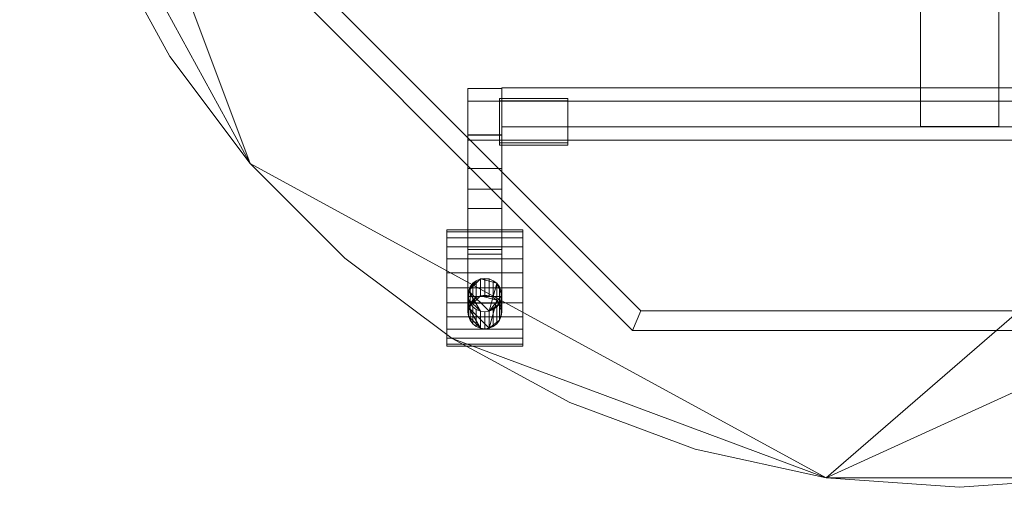
# Model space of a CAD drawing. Units: inches. Extents: x -48.8 to -0.8, y 20.1 to 68.1.
# Drawn here: x -48.8 to -23.7, y 20.1 to 32 of the extents above; entities that cross this region are included whole.
import ezdxf

# ---------------------------------------------------------------- set-up
doc = ezdxf.new("R2010")
doc.units = ezdxf.units.IN
doc.header["$MEASUREMENT"] = 0
doc.layers.add('I-FURN', color=30, linetype='Continuous', lineweight=9)

# ---------------------------------------------------------------- blocks, each defined once
blk = doc.blocks.new('22M MT 48 _HX-SQ-RD-EL_ - 22M MT Round 27_ Height 48_ Size-302824-_3D_')
at = {"layer": 'I-FURN'}
mesh = blk.add_polyface(dxfattribs=at)
corners = [(24, -0.062, 27), (-24, -0.062, 27), (-23.748, -3.472, 27), (-23.013, -6.811, 27), (-21.812, -10.011, 27), (-20.169, -13.009, 27), (-18.116, -15.742, 27), (-15.695, -18.157, 27), (-12.956, -20.202, 27), (-9.954, -21.838, 27), (-6.751, -23.031, 27), (-3.41, -23.757, 27), (0, -24, 27), (3.41, -23.757, 27), (6.751, -23.031, 27), (9.954, -21.838, 27), (12.956, -20.202, 27), (15.695, -18.157, 27), (18.116, -15.742, 27), (20.169, -13.009, 27), (21.812, -10.011, 27), (23.013, -6.811, 27), (23.748, -3.472, 27)]
mesh.append_faces([[corners[k] for k in face] for face in [(19, 16, 17, 18)]], dxfattribs={"vtx0": -1})
mesh.append_faces([[corners[k] for k in face] for face in [(8, 11, 6, 7)]], dxfattribs={"vtx0": -1, "vtx1": -1})
mesh.append_faces([[corners[k] for k in face] for face in [(19, 11, 13, 16), (19, 3, 6, 11)]], dxfattribs={"vtx0": -1, "vtx1": -1, "vtx2": -1, "vtx3": -1})
mesh.append_faces([[corners[k] for k in face] for face in [(19, 22, 0, 1)]], dxfattribs={"vtx0": -1, "vtx3": -1})
mesh.append_faces([[corners[k] for k in face] for face in [(10, 11, 8, 9), (12, 13, 11)]], dxfattribs={"vtx1": -1})
mesh.append_faces([[corners[k] for k in face] for face in [(4, 5, 6, 3)]], dxfattribs={"vtx2": -1})
mesh.append_faces([[corners[k] for k in face] for face in [(1, 2, 3, 19)]], dxfattribs={"vtx2": -1, "vtx3": -1})
mesh.append_faces([[corners[k] for k in face] for face in [(19, 20, 21, 22), (13, 14, 15, 16)]], dxfattribs={"vtx3": -1})
mesh = blk.add_polyface(dxfattribs=at)
corners = [(24, -0.062, 26.187), (23.748, -3.472, 26.187), (23.013, -6.811, 26.187), (21.812, -10.011, 26.187), (20.169, -13.009, 26.187), (18.116, -15.742, 26.187), (15.695, -18.157, 26.187), (12.956, -20.202, 26.187), (9.954, -21.838, 26.187), (6.751, -23.031, 26.187), (3.41, -23.757, 26.187), (0, -24, 26.187), (-3.41, -23.757, 26.187), (-6.751, -23.031, 26.187), (-9.954, -21.838, 26.187), (-12.956, -20.202, 26.187), (-15.695, -18.157, 26.187), (-18.116, -15.742, 26.187), (-20.169, -13.009, 26.187), (-21.812, -10.011, 26.187), (-23.013, -6.811, 26.187), (-23.748, -3.472, 26.187), (-24, -0.062, 26.187)]
mesh.append_faces([[corners[k] for k in face] for face in [(10, 4, 7)]], dxfattribs={"vtx0": -1, "vtx1": -1, "vtx2": -1})
mesh.append_faces([[corners[k] for k in face] for face in [(12, 17, 22, 0), (4, 10, 0, 1)]], dxfattribs={"vtx0": -1, "vtx1": -1, "vtx3": -1})
mesh.append_faces([[corners[k] for k in face] for face in [(20, 21, 22, 19), (13, 14, 15, 12), (2, 3, 4, 1), (8, 9, 10, 7)]], dxfattribs={"vtx2": -1})
mesh.append_faces([[corners[k] for k in face] for face in [(17, 18, 19, 22), (15, 16, 17, 12), (10, 11, 12, 0)]], dxfattribs={"vtx2": -1, "vtx3": -1})
mesh.append_faces([[corners[k] for k in face] for face in [(4, 5, 6, 7)]], dxfattribs={"vtx3": -1})
mesh = blk.add_polyface(dxfattribs=at)
corners = [(24, -0.062, 27), (23.748, -3.472, 27), (23.013, -6.811, 27), (21.812, -10.011, 27), (20.169, -13.009, 27), (18.116, -15.742, 27), (15.695, -18.157, 27), (12.956, -20.202, 27), (9.954, -21.838, 27), (6.751, -23.031, 27), (3.41, -23.757, 27), (0, -24, 27), (-3.41, -23.757, 27), (-6.751, -23.031, 27), (-9.954, -21.838, 27), (-12.956, -20.202, 27), (-15.695, -18.157, 27), (-18.116, -15.742, 27), (-20.169, -13.009, 27), (-21.812, -10.011, 27), (-23.013, -6.811, 27), (-23.748, -3.472, 27), (-24, -0.062, 27), (-24, -0.062, 26.187), (-23.748, -3.472, 26.187), (-23.013, -6.811, 26.187), (-21.812, -10.011, 26.187), (-20.169, -13.009, 26.187), (-18.116, -15.742, 26.187), (-15.695, -18.157, 26.187), (-12.956, -20.202, 26.187), (-9.954, -21.838, 26.187), (-6.751, -23.031, 26.187), (-3.41, -23.757, 26.187), (0, -24, 26.187), (3.41, -23.757, 26.187), (6.751, -23.031, 26.187), (9.954, -21.838, 26.187), (12.956, -20.202, 26.187), (15.695, -18.157, 26.187), (18.116, -15.742, 26.187), (20.169, -13.009, 26.187), (21.812, -10.011, 26.187), (23.013, -6.811, 26.187), (23.748, -3.472, 26.187), (24, -0.062, 26.187)]
mesh.append_faces([[corners[k] for k in face] for face in [(1, 44, 45, 0)]], dxfattribs={"vtx0": -1})
mesh.append_faces([[corners[k] for k in face] for face in [(19, 26, 27, 18), (20, 25, 26, 19), (18, 27, 28, 17), (14, 31, 32, 13), (13, 32, 33, 12), (16, 29, 30, 15), (15, 30, 31, 14), (17, 28, 29, 16), (12, 33, 34, 11), (8, 37, 38, 7), (10, 35, 36, 9), (9, 36, 37, 8), (7, 38, 39, 6), (3, 42, 43, 2), (2, 43, 44, 1), (5, 40, 41, 4), (4, 41, 42, 3), (6, 39, 40, 5), (35, 10, 11, 34)]], dxfattribs={"vtx0": -1, "vtx2": -1})
mesh.append_faces([[corners[k] for k in face] for face in [(20, 21, 24, 25)]], dxfattribs={"vtx1": -1, "vtx3": -1})
mesh.append_faces([[corners[k] for k in face] for face in [(21, 22, 23, 24)]], dxfattribs={"vtx3": -1})
mesh = blk.add_polyface(dxfattribs=at)
corners = [(-20.062, -8.289, 26.187), (-8.351, -20, 26.187), (8.351, -20, 26.187), (20.063, -8.289, 26.187), (20.063, -5, 26.187), (19.563, -5, 26.187), (19.563, -8.081, 26.187), (8.144, -19.5, 26.187), (-8.144, -19.5, 26.187), (-19.562, -8.081, 26.187), (-19.562, -5, 26.187), (-20.062, -5, 26.187)]
mesh.append_faces([[corners[k] for k in face] for face in [(9, 0, 1, 8)]], dxfattribs={"vtx0": -1, "vtx2": -1})
mesh.append_faces([[corners[k] for k in face] for face in [(11, 0, 9, 10)]], dxfattribs={"vtx1": -1})
mesh.append_faces([[corners[k] for k in face] for face in [(7, 8, 1, 2), (6, 7, 2, 3)]], dxfattribs={"vtx1": -1, "vtx3": -1})
mesh.append_faces([[corners[k] for k in face] for face in [(4, 5, 6, 3)]], dxfattribs={"vtx2": -1})
mesh = blk.add_polyface(dxfattribs=at)
corners = [(-20.062, -8.289, 24.049), (-20.062, -5, 24.049), (-19.562, -5, 24.049), (-19.562, -8.081, 24.049), (-8.144, -19.5, 24.049), (8.144, -19.5, 24.049), (19.563, -8.081, 24.049), (19.563, -5, 24.049), (20.063, -5, 24.049), (20.063, -8.289, 24.049), (8.351, -20, 24.049), (-8.351, -20, 24.049)]
mesh.append_faces([[corners[k] for k in face] for face in [(3, 0, 1, 2)]], dxfattribs={"vtx0": -1})
mesh.append_faces([[corners[k] for k in face] for face in [(10, 5, 6, 9), (5, 10, 11, 4)]], dxfattribs={"vtx0": -1, "vtx2": -1})
mesh.append_faces([[corners[k] for k in face] for face in [(8, 9, 6, 7)]], dxfattribs={"vtx1": -1})
mesh.append_faces([[corners[k] for k in face] for face in [(11, 0, 3, 4)]], dxfattribs={"vtx1": -1, "vtx3": -1})
mesh = blk.add_polyface(dxfattribs=at)
corners = [(-8.351, -20, 26.187), (-20.062, -8.289, 26.187), (-20.062, -8.289, 24.049), (-8.351, -20, 24.049)]
mesh.append_faces([[corners[k] for k in face] for face in [(3, 0, 1, 2)]])
mesh = blk.add_polyface(dxfattribs=at)
corners = [(-19.562, -8.081, 26.187), (-8.144, -19.5, 26.187), (-8.144, -19.5, 24.049), (-19.562, -8.081, 24.049)]
mesh.append_faces([[corners[k] for k in face] for face in [(0, 1, 2, 3)]])
mesh = blk.add_polyface(dxfattribs=at)
corners = [(-1, -14.801, 2.461), (-1, -11.413, 22.101), (-1, -11.286, 26.187), (-1, -10.285, 26.187), (-1, -10.416, 22), (-1, -13.816, 2.291)]
mesh.append_faces([[corners[k] for k in face] for face in [(1, 3, 4, 5)]], dxfattribs={"vtx0": -1, "vtx3": -1})
mesh.append_faces([[corners[k] for k in face] for face in [(0, 1, 5)]], dxfattribs={"vtx1": -1})
mesh.append_faces([[corners[k] for k in face] for face in [(1, 2, 3)]], dxfattribs={"vtx2": -1})
mesh = blk.add_polyface(dxfattribs=at)
corners = [(1, -14.801, 2.461), (1, -13.816, 2.291), (1, -10.416, 22), (1, -10.285, 26.187), (1, -11.286, 26.187), (1, -11.413, 22.101)]
mesh.append_faces([[corners[k] for k in face] for face in [(3, 4, 5, 2)]], dxfattribs={"vtx2": -1})
mesh.append_faces([[corners[k] for k in face] for face in [(5, 0, 1, 2)]], dxfattribs={"vtx3": -1})
mesh = blk.add_polyface(dxfattribs=at)
corners = [(1, -10.416, 22), (1, -13.816, 2.291), (-1, -13.816, 2.291), (-1, -10.416, 22)]
mesh.append_faces([[corners[k] for k in face] for face in [(3, 0, 1, 2)]])
mesh = blk.add_polyface(dxfattribs=at)
corners = [(1, -14.801, 2.461), (1, -11.413, 22.101), (-1, -11.413, 22.101), (-1, -14.801, 2.461)]
mesh.append_faces([[corners[k] for k in face] for face in [(0, 1, 2, 3)]])
mesh = blk.add_polyface(dxfattribs=at)
corners = [(-11.692, -15.148, 0.491), (-11.692, -14.808, 2.462), (-11.692, -13.816, 2.291), (-11.692, -14.156, 0.32)]
mesh.append_faces([[corners[k] for k in face] for face in [(2, 3, 0, 1)]])
mesh = blk.add_polyface(dxfattribs=at)
corners = [(11.692, -13.816, 2.291), (11.692, -14.156, 0.32), (-11.692, -14.156, 0.32), (-11.692, -13.816, 2.291)]
mesh.append_faces([[corners[k] for k in face] for face in [(3, 0, 1, 2)]])
mesh = blk.add_polyface(dxfattribs=at)
corners = [(11.692, -14.808, 2.462), (11.692, -13.816, 2.291), (-11.692, -13.816, 2.291), (-11.692, -14.808, 2.462)]
mesh.append_faces([[corners[k] for k in face] for face in [(3, 0, 1, 2)]])
mesh = blk.add_polyface(dxfattribs=at)
corners = [(1, -13.816, 2.291), (1, -14.801, 2.461), (-1, -14.801, 2.461), (-1, -13.816, 2.291)]
mesh.append_faces([[corners[k] for k in face] for face in [(3, 0, 1, 2)]])
mesh = blk.add_polyface(dxfattribs=at)
corners = [(-12.558, -13.83, 2.206), (-12.558, -14.156, 0.32), (-12.558, -15.148, 0.491), (-12.558, -15.022, 1.223), (-12.558, -15.866, 2.182), (-12.558, -16.893, 2.941), (-12.558, -18.058, 3.466), (-12.558, -19.307, 3.732), (-12.558, -19.135, 4.731), (-12.558, -17.934, 4.524), (-12.558, -16.4, 4.074), (-12.558, -15.008, 3.288)]
mesh.append_faces([[corners[k] for k in face] for face in [(3, 0, 1, 2)]], dxfattribs={"vtx0": -1})
mesh.append_faces([[corners[k] for k in face] for face in [(6, 9, 10, 5), (5, 10, 11, 4), (0, 3, 4, 11)]], dxfattribs={"vtx0": -1, "vtx2": -1})
mesh.append_faces([[corners[k] for k in face] for face in [(7, 8, 9, 6)]], dxfattribs={"vtx2": -1})
mesh = blk.add_polyface(dxfattribs=at)
corners = [(-11.692, -17.934, 4.524), (-11.692, -16.4, 4.074), (-11.692, -15.008, 3.288), (-11.692, -13.83, 2.206), (-12.558, -13.83, 2.206), (-12.558, -15.008, 3.288), (-12.558, -16.4, 4.074), (-12.558, -17.934, 4.524)]
mesh.append_faces([[corners[k] for k in face] for face in [(1, 6, 7, 0)]], dxfattribs={"vtx0": -1})
mesh.append_faces([[corners[k] for k in face] for face in [(4, 5, 2, 3)]], dxfattribs={"vtx1": -1})
mesh.append_faces([[corners[k] for k in face] for face in [(1, 2, 5, 6)]], dxfattribs={"vtx1": -1, "vtx3": -1})
mesh = blk.add_polyface(dxfattribs=at)
corners = [(-11.692, -13.83, 2.206), (-11.692, -14.156, 0.32), (-12.558, -14.156, 0.32), (-12.558, -13.83, 2.206)]
mesh.append_faces([[corners[k] for k in face] for face in [(3, 0, 1, 2)]])
mesh = blk.add_polyface(dxfattribs=at)
corners = [(-11.692, -13.83, 2.206), (-11.692, -15.008, 3.288), (-11.692, -16.4, 4.074), (-11.692, -17.934, 4.524), (-11.692, -19.135, 4.731), (-11.692, -19.307, 3.732), (-11.692, -18.058, 3.466), (-11.692, -16.893, 2.941), (-11.692, -15.866, 2.182), (-11.692, -15.022, 1.223), (-11.692, -15.148, 0.491), (-11.692, -14.156, 0.32)]
mesh.append_faces([[corners[k] for k in face] for face in [(11, 9, 10)]], dxfattribs={"vtx0": -1})
mesh.append_faces([[corners[k] for k in face] for face in [(2, 7, 1)]], dxfattribs={"vtx0": -1, "vtx1": -1})
mesh.append_faces([[corners[k] for k in face] for face in [(9, 11, 0, 8), (1, 7, 8, 0)]], dxfattribs={"vtx0": -1, "vtx2": -1})
mesh.append_faces([[corners[k] for k in face] for face in [(5, 6, 3, 4)]], dxfattribs={"vtx1": -1})
mesh.append_faces([[corners[k] for k in face] for face in [(6, 7, 2, 3)]], dxfattribs={"vtx1": -1, "vtx3": -1})
mesh = blk.add_polyface(dxfattribs=at)
corners = [(-11.692, -14.156, 0.32), (-11.692, -15.148, 0.491), (-12.558, -15.148, 0.491), (-12.558, -14.156, 0.32)]
mesh.append_faces([[corners[k] for k in face] for face in [(0, 1, 2, 3)]])
mesh = blk.add_polyface(dxfattribs=at)
corners = [(-10, -14.081, 0.302), (-11.75, -14.081, 0.302), (-11.75, -15.211, 0.516), (-10, -15.211, 0.516)]
mesh.append_faces([[corners[k] for k in face] for face in [(3, 0, 1, 2)]])
mesh = blk.add_polyface(dxfattribs=at)
corners = [(-11.75, -14.081, 0.302), (-10, -14.081, 0.302), (-10, -14.146, -0.039), (-11.75, -14.146, -0.039)]
mesh.append_faces([[corners[k] for k in face] for face in [(0, 1, 2, 3)]])
mesh = blk.add_polyface(dxfattribs=at)
corners = [(-11.75, -15.211, 0.516), (-11.75, -14.081, 0.302), (-11.75, -14.146, -0.039), (-11.75, -15.276, 0.174)]
mesh.append_faces([[corners[k] for k in face] for face in [(0, 1, 2, 3)]])
mesh = blk.add_polyface(dxfattribs=at)
corners = [(-10, -14.146, -0.039), (-10, -15.276, 0.174), (-11.75, -15.276, 0.174), (-11.75, -14.146, -0.039)]
mesh.append_faces([[corners[k] for k in face] for face in [(2, 3, 0, 1)]])
mesh = blk.add_polyface(dxfattribs=at)
corners = [(11.692, -14.156, 0.32), (11.692, -15.148, 0.491), (-11.692, -15.148, 0.491), (-11.692, -14.156, 0.32)]
mesh.append_faces([[corners[k] for k in face] for face in [(0, 1, 2, 3)]])
mesh = blk.add_polyface(dxfattribs=at)
corners = [(-10, -14.081, 0.302), (-10, -15.211, 0.516), (-10, -15.276, 0.174), (-10, -14.146, -0.039)]
mesh.append_faces([[corners[k] for k in face] for face in [(3, 0, 1, 2)]])
mesh = blk.add_polyface(dxfattribs=at)
corners = [(11.692, -15.148, 0.491), (11.692, -14.808, 2.462), (-11.692, -14.808, 2.462), (-11.692, -15.148, 0.491)]
mesh.append_faces([[corners[k] for k in face] for face in [(0, 1, 2, 3)]])
mesh = blk.add_polyface(dxfattribs=at)
corners = [(-11.692, -15.022, 1.223), (-11.692, -15.866, 2.182), (-11.692, -16.893, 2.941), (-11.692, -18.058, 3.466), (-11.692, -19.307, 3.732), (-12.558, -19.307, 3.732), (-12.558, -18.058, 3.466), (-12.558, -16.893, 2.941), (-12.558, -15.866, 2.182), (-12.558, -15.022, 1.223)]
mesh.append_faces([[corners[k] for k in face] for face in [(0, 1, 8, 9)]], dxfattribs={"vtx1": -1})
mesh.append_faces([[corners[k] for k in face] for face in [(2, 3, 6, 7), (7, 8, 1, 2)]], dxfattribs={"vtx1": -1, "vtx3": -1})
mesh.append_faces([[corners[k] for k in face] for face in [(3, 4, 5, 6)]], dxfattribs={"vtx3": -1})
mesh = blk.add_polyface(dxfattribs=at)
corners = [(-11.692, -15.148, 0.491), (-11.692, -15.022, 1.223), (-12.558, -15.022, 1.223), (-12.558, -15.148, 0.491)]
mesh.append_faces([[corners[k] for k in face] for face in [(3, 0, 1, 2)]])
mesh = blk.add_polyface(dxfattribs=at)
corners = [(-10, -15.211, 0.516), (-11.75, -15.211, 0.516), (-11.75, -15.276, 0.174), (-10, -15.276, 0.174)]
mesh.append_faces([[corners[k] for k in face] for face in [(0, 1, 2, 3)]])
mesh = blk.add_polyface(dxfattribs=at)
corners = [(-13.094, -20.397, 1.646), (-13.094, -20.347, 2.029), (-13.094, -20.199, 2.386), (-13.094, -19.964, 2.693), (-13.094, -19.657, 2.928), (-13.094, -19.3, 3.076), (-13.094, -18.916, 3.127), (-13.094, -18.533, 3.076), (-13.094, -18.176, 2.928), (-13.094, -17.869, 2.693), (-13.094, -17.634, 2.386), (-13.094, -17.486, 2.029), (-13.094, -17.436, 1.646), (-13.094, -17.486, 1.262), (-13.094, -17.634, 0.905), (-13.094, -17.869, 0.599), (-13.094, -18.176, 0.363), (-13.094, -18.533, 0.215), (-13.094, -18.916, 0.165), (-13.094, -19.3, 0.215), (-13.094, -19.657, 0.363), (-13.094, -19.964, 0.599), (-13.094, -20.199, 0.905), (-13.094, -20.347, 1.262)]
mesh.append_faces([[corners[k] for k in face] for face in [(13, 11, 12)]], dxfattribs={"vtx0": -1})
mesh.append_faces([[corners[k] for k in face] for face in [(6, 11, 4, 5)]], dxfattribs={"vtx0": -1, "vtx1": -1})
mesh.append_faces([[corners[k] for k in face] for face in [(4, 11, 13, 20)]], dxfattribs={"vtx0": -1, "vtx1": -1, "vtx2": -1, "vtx3": -1})
mesh.append_faces([[corners[k] for k in face] for face in [(20, 13, 14, 15)]], dxfattribs={"vtx0": -1, "vtx3": -1})
mesh.append_faces([[corners[k] for k in face] for face in [(10, 11, 8, 9), (23, 0, 22)]], dxfattribs={"vtx1": -1})
mesh.append_faces([[corners[k] for k in face] for face in [(18, 19, 20, 17)]], dxfattribs={"vtx2": -1})
mesh.append_faces([[corners[k] for k in face] for face in [(6, 7, 8, 11), (2, 3, 4, 20), (0, 1, 2, 22), (15, 16, 17, 20), (20, 21, 22, 2)]], dxfattribs={"vtx2": -1, "vtx3": -1})
mesh = blk.add_polyface(dxfattribs=at)
corners = [(-11.156, -17.436, 1.646), (-11.156, -17.486, 1.262), (-11.156, -17.634, 0.905), (-11.156, -17.869, 0.599), (-11.156, -18.176, 0.363), (-11.156, -18.533, 0.215), (-11.156, -18.916, 0.165), (-11.156, -19.3, 0.215), (-11.156, -19.657, 0.363), (-11.156, -19.964, 0.599), (-11.156, -20.199, 0.905), (-11.156, -20.347, 1.262), (-11.156, -20.397, 1.646), (-13.094, -20.397, 1.646), (-13.094, -20.347, 1.262), (-13.094, -20.199, 0.905), (-13.094, -19.964, 0.599), (-13.094, -19.657, 0.363), (-13.094, -19.3, 0.215), (-13.094, -18.916, 0.165), (-13.094, -18.533, 0.215), (-13.094, -18.176, 0.363), (-13.094, -17.869, 0.599), (-13.094, -17.634, 0.905), (-13.094, -17.486, 1.262), (-13.094, -17.436, 1.646)]
mesh.append_faces([[corners[k] for k in face] for face in [(1, 24, 25, 0)]], dxfattribs={"vtx0": -1})
mesh.append_faces([[corners[k] for k in face] for face in [(8, 17, 18, 7), (9, 16, 17, 8), (7, 18, 19, 6), (11, 14, 15, 10), (10, 15, 16, 9), (5, 20, 21, 4), (4, 21, 22, 3), (2, 23, 24, 1), (3, 22, 23, 2), (20, 5, 6, 19)]], dxfattribs={"vtx0": -1, "vtx2": -1})
mesh.append_faces([[corners[k] for k in face] for face in [(13, 14, 11, 12)]], dxfattribs={"vtx1": -1})
mesh = blk.add_polyface(dxfattribs=at)
corners = [(-11.156, -20.397, 1.646), (-11.156, -20.347, 2.029), (-11.156, -20.199, 2.386), (-11.156, -19.964, 2.693), (-11.156, -19.657, 2.928), (-11.156, -19.3, 3.076), (-11.156, -18.916, 3.127), (-11.156, -18.533, 3.076), (-11.156, -18.176, 2.928), (-11.156, -17.869, 2.693), (-11.156, -17.634, 2.386), (-11.156, -17.486, 2.029), (-11.156, -17.436, 1.646), (-13.094, -17.436, 1.646), (-13.094, -17.486, 2.029), (-13.094, -17.634, 2.386), (-13.094, -17.869, 2.693), (-13.094, -18.176, 2.928), (-13.094, -18.533, 3.076), (-13.094, -18.916, 3.127), (-13.094, -19.3, 3.076), (-13.094, -19.657, 2.928), (-13.094, -19.964, 2.693), (-13.094, -20.199, 2.386), (-13.094, -20.347, 2.029), (-13.094, -20.397, 1.646)]
mesh.append_faces([[corners[k] for k in face] for face in [(1, 24, 25, 0)]], dxfattribs={"vtx0": -1})
mesh.append_faces([[corners[k] for k in face] for face in [(18, 7, 8, 17), (7, 18, 19, 6), (5, 20, 21, 4), (4, 21, 22, 3), (2, 23, 24, 1), (3, 22, 23, 2), (20, 5, 6, 19)]], dxfattribs={"vtx0": -1, "vtx2": -1})
mesh.append_faces([[corners[k] for k in face] for face in [(13, 14, 11, 12)]], dxfattribs={"vtx1": -1})
mesh.append_faces([[corners[k] for k in face] for face in [(14, 15, 10, 11), (15, 16, 9, 10), (16, 17, 8, 9)]], dxfattribs={"vtx1": -1, "vtx3": -1})
mesh = blk.add_polyface(dxfattribs=at)
corners = [(-11.156, -20.397, 1.646), (-11.156, -20.347, 1.262), (-11.156, -20.199, 0.905), (-11.156, -19.964, 0.599), (-11.156, -19.657, 0.363), (-11.156, -19.3, 0.215), (-11.156, -18.916, 0.165), (-11.156, -18.533, 0.215), (-11.156, -18.176, 0.363), (-11.156, -17.869, 0.599), (-11.156, -17.634, 0.905), (-11.156, -17.486, 1.262), (-11.156, -17.436, 1.646), (-11.156, -17.486, 2.029), (-11.156, -17.634, 2.386), (-11.156, -17.869, 2.693), (-11.156, -18.176, 2.928), (-11.156, -18.533, 3.076), (-11.156, -18.916, 3.127), (-11.156, -19.3, 3.076), (-11.156, -19.657, 2.928), (-11.156, -19.964, 2.693), (-11.156, -20.199, 2.386), (-11.156, -20.347, 2.029)]
mesh.append_faces([[corners[k] for k in face] for face in [(16, 13, 14, 15), (0, 22, 23)]], dxfattribs={"vtx0": -1})
mesh.append_faces([[corners[k] for k in face] for face in [(20, 13, 18, 19)]], dxfattribs={"vtx0": -1, "vtx1": -1})
mesh.append_faces([[corners[k] for k in face] for face in [(4, 11, 22)]], dxfattribs={"vtx0": -1, "vtx1": -1, "vtx2": -1})
mesh.append_faces([[corners[k] for k in face] for face in [(10, 11, 4, 7)]], dxfattribs={"vtx1": -1, "vtx2": -1, "vtx3": -1})
mesh.append_faces([[corners[k] for k in face] for face in [(2, 3, 4, 22), (0, 1, 2, 22), (11, 12, 13, 20), (16, 17, 18, 13), (20, 21, 22, 11)]], dxfattribs={"vtx2": -1, "vtx3": -1})
mesh.append_faces([[corners[k] for k in face] for face in [(7, 8, 9, 10), (4, 5, 6, 7)]], dxfattribs={"vtx3": -1})
mesh = blk.add_polyface(dxfattribs=at)
corners = [(-11.692, -19.135, 4.731), (-11.692, -17.934, 4.524), (-12.558, -17.934, 4.524), (-12.558, -19.135, 4.731)]
mesh.append_faces([[corners[k] for k in face] for face in [(0, 1, 2, 3)]])
mesh = blk.add_polyface(dxfattribs=at)
corners = [(-12.558, -19.1, 4.911), (-12.543, -19.21, 4.931), (-12.5, -19.313, 4.949), (-12.431, -19.401, 4.964), (-12.342, -19.469, 4.976), (-12.237, -19.512, 4.984), (-12.125, -19.526, 4.986), (-12.013, -19.512, 4.984), (-11.908, -19.469, 4.976), (-11.819, -19.401, 4.964), (-11.75, -19.313, 4.949), (-11.707, -19.21, 4.931), (-11.692, -19.1, 4.911), (-11.707, -18.99, 4.892), (-11.75, -18.887, 4.873), (-11.819, -18.798, 4.858), (-11.908, -18.731, 4.846), (-12.013, -18.688, 4.838), (-12.125, -18.673, 4.836), (-12.237, -18.688, 4.838), (-12.342, -18.731, 4.846), (-12.431, -18.798, 4.858), (-12.5, -18.887, 4.873), (-12.543, -18.99, 4.892)]
mesh.append_faces([[corners[k] for k in face] for face in [(10, 7, 8, 9), (3, 1, 2), (15, 12, 13, 14)]], dxfattribs={"vtx0": -1})
mesh.append_faces([[corners[k] for k in face] for face in [(12, 7, 10, 11), (1, 5, 23, 0)]], dxfattribs={"vtx0": -1, "vtx1": -1})
mesh.append_faces([[corners[k] for k in face] for face in [(15, 7, 12)]], dxfattribs={"vtx0": -1, "vtx1": -1, "vtx2": -1})
mesh.append_faces([[corners[k] for k in face] for face in [(23, 7, 15, 19)]], dxfattribs={"vtx0": -1, "vtx1": -1, "vtx2": -1, "vtx3": -1})
mesh.append_faces([[corners[k] for k in face] for face in [(23, 19, 20)]], dxfattribs={"vtx0": -1, "vtx2": -1})
mesh.append_faces([[corners[k] for k in face] for face in [(19, 15, 16, 17)]], dxfattribs={"vtx0": -1, "vtx3": -1})
mesh.append_faces([[corners[k] for k in face] for face in [(21, 22, 23, 20), (17, 18, 19)]], dxfattribs={"vtx2": -1})
mesh.append_faces([[corners[k] for k in face] for face in [(5, 6, 7, 23), (3, 4, 5, 1)]], dxfattribs={"vtx2": -1, "vtx3": -1})
mesh = blk.add_polyface(dxfattribs=at)
corners = [(-11.692, -19.529, 2.478), (-11.707, -19.419, 2.458), (-11.75, -19.316, 2.44), (-11.819, -19.227, 2.425), (-11.908, -19.16, 2.413), (-12.013, -19.117, 2.405), (-12.125, -19.102, 2.403), (-12.237, -19.117, 2.405), (-12.342, -19.16, 2.413), (-12.431, -19.227, 2.425), (-12.5, -19.316, 2.44), (-12.543, -19.419, 2.458), (-12.558, -19.529, 2.478), (-12.558, -19.1, 4.911), (-12.543, -18.99, 4.892), (-12.5, -18.887, 4.873), (-12.431, -18.798, 4.858), (-12.342, -18.731, 4.846), (-12.237, -18.688, 4.838), (-12.125, -18.673, 4.836), (-12.013, -18.688, 4.838), (-11.908, -18.731, 4.846), (-11.819, -18.798, 4.858), (-11.75, -18.887, 4.873), (-11.707, -18.99, 4.892), (-11.692, -19.1, 4.911)]
mesh.append_faces([[corners[k] for k in face] for face in [(13, 14, 11, 12), (0, 1, 24, 25)]], dxfattribs={"vtx1": -1})
mesh.append_faces([[corners[k] for k in face] for face in [(14, 15, 10, 11), (16, 17, 8, 9), (15, 16, 9, 10), (17, 18, 7, 8), (6, 7, 18, 19), (19, 20, 5, 6), (20, 21, 4, 5), (22, 23, 2, 3), (21, 22, 3, 4), (23, 24, 1, 2)]], dxfattribs={"vtx1": -1, "vtx3": -1})
mesh = blk.add_polyface(dxfattribs=at)
corners = [(-12.558, -19.529, 2.478), (-12.543, -19.639, 2.497), (-12.5, -19.742, 2.516), (-12.431, -19.83, 2.531), (-12.342, -19.898, 2.543), (-12.237, -19.941, 2.551), (-12.125, -19.955, 2.553), (-12.013, -19.941, 2.551), (-11.908, -19.898, 2.543), (-11.819, -19.83, 2.531), (-11.75, -19.742, 2.516), (-11.707, -19.639, 2.497), (-11.692, -19.529, 2.478), (-11.692, -19.1, 4.911), (-11.707, -19.21, 4.931), (-11.75, -19.313, 4.949), (-11.819, -19.401, 4.964), (-11.908, -19.469, 4.976), (-12.013, -19.512, 4.984), (-12.125, -19.526, 4.986), (-12.237, -19.512, 4.984), (-12.342, -19.469, 4.976), (-12.431, -19.401, 4.964), (-12.5, -19.313, 4.949), (-12.543, -19.21, 4.931), (-12.558, -19.1, 4.911)]
mesh.append_faces([[corners[k] for k in face] for face in [(13, 14, 11, 12), (0, 1, 24, 25)]], dxfattribs={"vtx1": -1})
mesh.append_faces([[corners[k] for k in face] for face in [(14, 15, 10, 11), (16, 17, 8, 9), (15, 16, 9, 10), (17, 18, 7, 8), (6, 7, 18, 19), (19, 20, 5, 6), (20, 21, 4, 5), (22, 23, 2, 3), (21, 22, 3, 4), (23, 24, 1, 2)]], dxfattribs={"vtx1": -1, "vtx3": -1})
mesh = blk.add_polyface(dxfattribs=at)
corners = [(-12.558, -19.529, 2.478), (-12.543, -19.419, 2.458), (-12.5, -19.316, 2.44), (-12.431, -19.227, 2.425), (-12.342, -19.16, 2.413), (-12.237, -19.117, 2.405), (-12.125, -19.102, 2.403), (-12.013, -19.117, 2.405), (-11.908, -19.16, 2.413), (-11.819, -19.227, 2.425), (-11.75, -19.316, 2.44), (-11.707, -19.419, 2.458), (-11.692, -19.529, 2.478), (-11.707, -19.639, 2.497), (-11.75, -19.742, 2.516), (-11.819, -19.83, 2.531), (-11.908, -19.898, 2.543), (-12.013, -19.941, 2.551), (-12.125, -19.955, 2.553), (-12.237, -19.941, 2.551), (-12.342, -19.898, 2.543), (-12.431, -19.83, 2.531), (-12.5, -19.742, 2.516), (-12.543, -19.639, 2.497)]
mesh.append_faces([[corners[k] for k in face] for face in [(23, 21, 22)]], dxfattribs={"vtx0": -1})
mesh.append_faces([[corners[k] for k in face] for face in [(5, 1, 4), (19, 1, 17, 18)]], dxfattribs={"vtx0": -1, "vtx1": -1})
mesh.append_faces([[corners[k] for k in face] for face in [(9, 17, 1, 5), (17, 9, 12, 14)]], dxfattribs={"vtx0": -1, "vtx1": -1, "vtx2": -1, "vtx3": -1})
mesh.append_faces([[corners[k] for k in face] for face in [(5, 7, 8, 9)]], dxfattribs={"vtx0": -1, "vtx3": -1})
mesh.append_faces([[corners[k] for k in face] for face in [(11, 12, 9, 10)]], dxfattribs={"vtx1": -1})
mesh.append_faces([[corners[k] for k in face] for face in [(5, 6, 7), (12, 13, 14)]], dxfattribs={"vtx2": -1})
mesh.append_faces([[corners[k] for k in face] for face in [(23, 0, 1, 19), (19, 20, 21, 23)]], dxfattribs={"vtx2": -1, "vtx3": -1})
mesh.append_faces([[corners[k] for k in face] for face in [(1, 2, 3, 4), (14, 15, 16, 17)]], dxfattribs={"vtx3": -1})
mesh = blk.add_polyface(dxfattribs=at)
corners = [(-11.692, -19.307, 3.732), (-11.692, -19.135, 4.731), (-12.558, -19.135, 4.731), (-12.558, -19.307, 3.732)]
mesh.append_faces([[corners[k] for k in face] for face in [(0, 1, 2, 3)]])
mesh = blk.add_polyface(dxfattribs=at)
corners = [(-8.144, -19.5, 26.187), (8.144, -19.5, 26.187), (8.144, -19.5, 24.049), (-8.144, -19.5, 24.049)]
mesh.append_faces([[corners[k] for k in face] for face in [(0, 1, 2, 3)]])
mesh = blk.add_polyface(dxfattribs=at)
corners = [(8.351, -20, 26.187), (-8.351, -20, 26.187), (-8.351, -20, 24.049), (8.351, -20, 24.049)]
mesh.append_faces([[corners[k] for k in face] for face in [(0, 1, 2, 3)]])

msp = doc.modelspace()

# ---------------------------------------------------------------- block references
at = {"layer": 'I-FURN'}
msp.add_blockref('22M MT 48 _HX-SQ-RD-EL_ - 22M MT Round 27_ Height 48_ Size-302824-_3D_', (-24.849, 44.086), dxfattribs=at)

doc.saveas('drawing.dxf')
